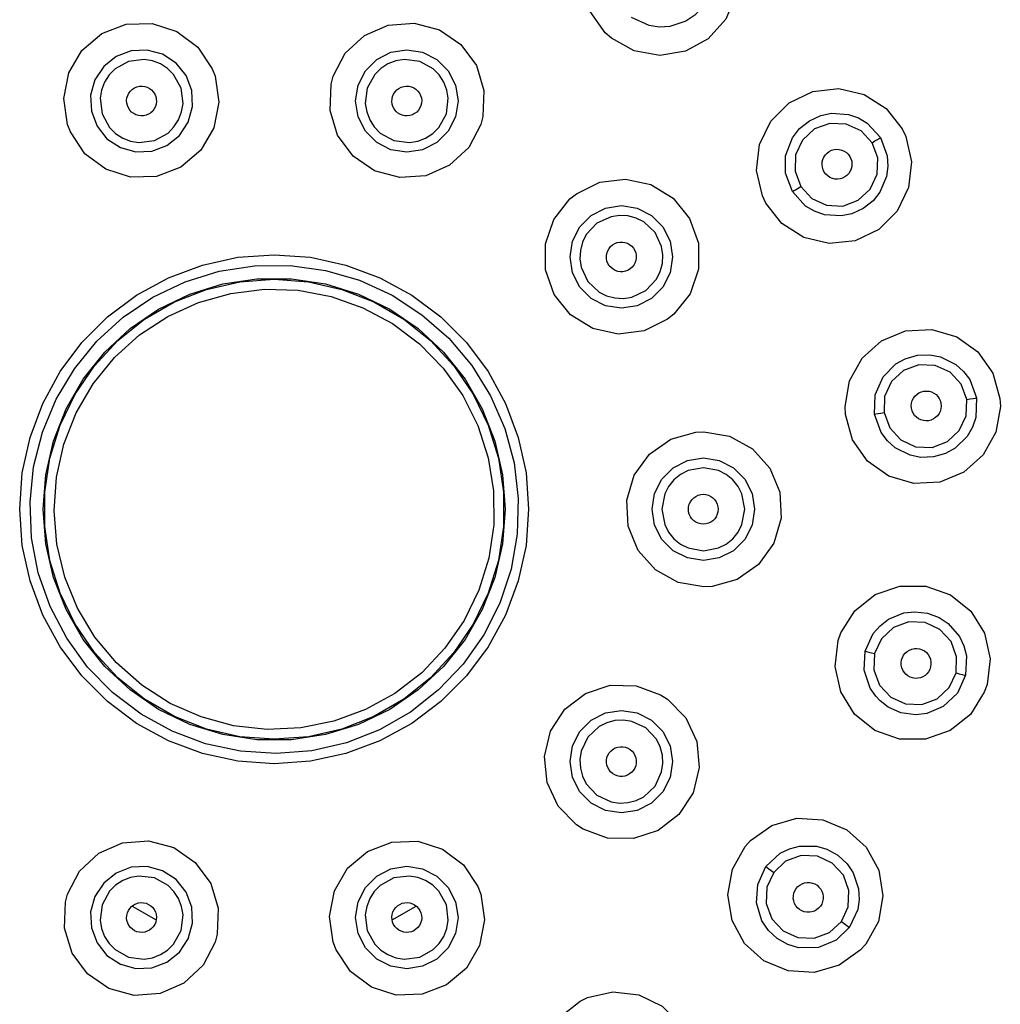
# Model space of a CAD drawing. Units: inches. Extents: x 2.2 to 13.7, y 1.5 to 8.
# Drawn here: x 4.1 to 5.3, y 5.1 to 6.3 of the extents above; entities that cross this region are included whole.
import ezdxf

# ---------------------------------------------------------------- set-up
doc = ezdxf.new("R2010")
doc.units = ezdxf.units.IN
doc.header["$MEASUREMENT"] = 0

msp = doc.modelspace()

# ---------------------------------------------------------------- linework, layer by layer
for points in [[(4.9762, 6.4092), (4.9942, 6.3839), (5.0027, 6.3541), (5.001, 6.3231), (4.989, 6.2945), (4.9683, 6.2714), (4.941, 6.2565), (4.9104, 6.2514), (4.8798, 6.2568), (4.8528, 6.272), (4.8456, 6.2785), (4.8276, 6.3038), (4.8191, 6.3336), (4.8208, 6.3645), (4.8328, 6.3932), (4.8535, 6.4163), (4.8808, 6.4312), (4.9114, 6.4362), (4.942, 6.4308), (4.969, 6.4156), (4.9762, 6.4092)], [(4.9489, 6.3962), (4.9649, 6.3792), (4.9703, 6.3683), (4.9735, 6.3562), (4.9733, 6.3358), (4.9697, 6.3234), (4.9625, 6.3105), (4.9522, 6.2995), (4.9414, 6.2922), (4.9224, 6.2859), (4.9099, 6.2852), (4.8978, 6.287), (4.8768, 6.2968)], [(4.3809, 6.2266), (4.3854, 6.1958), (4.3795, 6.1654), (4.3638, 6.1386), (4.3401, 6.1185), (4.3111, 6.1074), (4.2802, 6.1065), (4.2506, 6.1159), (4.2258, 6.1345), (4.2086, 6.1604), (4.2051, 6.1694), (4.2006, 6.2002), (4.2066, 6.2306), (4.2223, 6.2574), (4.2459, 6.2775), (4.2749, 6.2886), (4.3059, 6.2895), (4.3354, 6.2801), (4.3602, 6.2614), (4.3774, 6.2356), (4.3809, 6.2266)], [(4.5215, 6.2266), (4.5359, 6.254), (4.5587, 6.2752), (4.5871, 6.2877), (4.618, 6.29), (4.648, 6.282), (4.6736, 6.2645), (4.692, 6.2395), (4.701, 6.2098), (4.6998, 6.1788), (4.6973, 6.1694), (4.6829, 6.1419), (4.6602, 6.1208), (4.6317, 6.1083), (4.6008, 6.106), (4.5708, 6.114), (4.5452, 6.1315), (4.5268, 6.1565), (4.5178, 6.1861), (4.519, 6.2171), (4.5215, 6.2266)], [(4.2809, 6.257), (4.2631, 6.2503), (4.2482, 6.2384), (4.2377, 6.2224), (4.2326, 6.204), (4.2335, 6.185), (4.2402, 6.1671), (4.2521, 6.1522), (4.2681, 6.1417), (4.2865, 6.1366), (4.3056, 6.1375), (4.3234, 6.1442), (4.3383, 6.1561), (4.3488, 6.1721), (4.3539, 6.1905), (4.353, 6.2096), (4.3463, 6.2274), (4.3344, 6.2424), (4.3184, 6.2529), (4.3, 6.2579), (4.2809, 6.257)], [(4.5903, 6.1392), (4.5733, 6.1479), (4.5598, 6.1614), (4.5511, 6.1784), (4.5481, 6.1973), (4.5511, 6.2161), (4.5598, 6.2331), (4.5733, 6.2466), (4.5903, 6.2553), (4.6092, 6.2583), (4.628, 6.2553), (4.645, 6.2466), (4.6585, 6.2331), (4.6672, 6.2161), (4.6702, 6.1973), (4.6672, 6.1784), (4.6585, 6.1614), (4.645, 6.1479), (4.628, 6.1392), (4.6092, 6.1362), (4.5903, 6.1392)], [(4.2779, 6.2444), (4.2617, 6.2354), (4.2546, 6.2282), (4.2491, 6.2197), (4.2455, 6.2103), (4.2438, 6.2004), (4.2462, 6.182), (4.2551, 6.1657), (4.2623, 6.1586), (4.2708, 6.1531), (4.2802, 6.1495), (4.2901, 6.1479), (4.3085, 6.1502)], [(4.3085, 6.1502), (4.3248, 6.1591), (4.3319, 6.1663), (4.3374, 6.1748), (4.341, 6.1842), (4.3427, 6.1942), (4.3403, 6.2126), (4.3314, 6.2288), (4.3242, 6.2359), (4.3157, 6.2414), (4.3063, 6.245), (4.2964, 6.2467), (4.2779, 6.2444)], [(4.6245, 6.2444), (4.6061, 6.2467), (4.5961, 6.245), (4.5867, 6.2414), (4.5782, 6.2359), (4.571, 6.2288), (4.5621, 6.2126), (4.5597, 6.1942), (4.5614, 6.1842), (4.565, 6.1748), (4.5705, 6.1663), (4.5776, 6.1591), (4.5939, 6.1502)], [(4.5939, 6.1502), (4.6123, 6.1479), (4.6222, 6.1495), (4.6316, 6.1531), (4.6401, 6.1586), (4.6473, 6.1657), (4.6563, 6.182), (4.6586, 6.2004), (4.6569, 6.2103), (4.6533, 6.2197), (4.6478, 6.2282), (4.6407, 6.2354), (4.6245, 6.2444)], [(4.2988, 6.1803), (4.2957, 6.1796), (4.2927, 6.1795), (4.2896, 6.1799), (4.2866, 6.1808), (4.2839, 6.1822), (4.2814, 6.184), (4.2793, 6.1863), (4.2776, 6.1889), (4.2764, 6.1917), (4.2757, 6.1947), (4.2755, 6.1978), (4.2759, 6.2009), (4.2768, 6.2039), (4.2782, 6.2066), (4.2801, 6.2091), (4.2823, 6.2112), (4.2849, 6.2129), (4.2878, 6.2141), (4.2908, 6.2148), (4.2939, 6.215), (4.297, 6.2146), (4.2999, 6.2137), (4.3027, 6.2123), (4.3051, 6.2104), (4.3072, 6.2081), (4.3089, 6.2055), (4.3101, 6.2027), (4.3108, 6.1997), (4.311, 6.1966), (4.3106, 6.1935), (4.3097, 6.1906), (4.3083, 6.1878), (4.3065, 6.1853), (4.3042, 6.1832), (4.3016, 6.1816), (4.2988, 6.1803)], [(4.6037, 6.1803), (4.6008, 6.1816), (4.5982, 6.1832), (4.596, 6.1853), (4.5941, 6.1878), (4.5927, 6.1906), (4.5918, 6.1935), (4.5914, 6.1966), (4.5916, 6.1997), (4.5923, 6.2027), (4.5935, 6.2055), (4.5952, 6.2081), (4.5973, 6.2104), (4.5998, 6.2123), (4.6025, 6.2137), (4.6055, 6.2146), (4.6085, 6.215), (4.6116, 6.2148), (4.6146, 6.2141), (4.6175, 6.2129), (4.6201, 6.2112), (4.6223, 6.2091), (4.6242, 6.2066), (4.6256, 6.2039), (4.6265, 6.2009), (4.6269, 6.1978), (4.6267, 6.1947), (4.626, 6.1917), (4.6248, 6.1889), (4.6231, 6.1863), (4.621, 6.184), (4.6185, 6.1822), (4.6158, 6.1808), (4.6128, 6.1799), (4.6098, 6.1795), (4.6067, 6.1796), (4.6037, 6.1803)], [(5.2034, 6.1551), (5.2103, 6.1249), (5.2068, 6.0941), (5.1933, 6.0662), (5.1713, 6.0443), (5.1433, 6.0309), (5.1124, 6.0275), (5.0822, 6.0346), (5.056, 6.0513), (5.0368, 6.0756), (5.0327, 6.0844), (5.0258, 6.1146), (5.0293, 6.1454), (5.0428, 6.1733), (5.0647, 6.1952), (5.0928, 6.2086), (5.1236, 6.212), (5.1539, 6.2049), (5.1801, 6.1882), (5.1992, 6.1639), (5.2034, 6.1551)], [(5.0685, 6.0894), (5.0603, 6.1112), (5.0604, 6.132), (5.0685, 6.1534), (5.0769, 6.1643), (5.0888, 6.1738), (5.1023, 6.18), (5.115, 6.1826), (5.1352, 6.1812), (5.147, 6.177), (5.1575, 6.1708), (5.1732, 6.1536)], [(5.1633, 6.1475), (5.1502, 6.1616), (5.1326, 6.1698), (5.1131, 6.1706), (5.0948, 6.1639), (5.0805, 6.1507), (5.0723, 6.133), (5.0716, 6.1135), (5.0783, 6.0954)], [(5.1732, 6.1536), (5.1814, 6.1318), (5.1822, 6.1196), (5.1806, 6.1072), (5.1726, 6.0885), (5.1645, 6.0784), (5.1529, 6.0692), (5.1393, 6.063), (5.1265, 6.0604), (5.1065, 6.0618), (5.0946, 6.066), (5.0842, 6.0722), (5.0685, 6.0894)], [(5.0783, 6.0954), (5.0914, 6.0812), (5.1091, 6.073), (5.1286, 6.0722), (5.1469, 6.079), (5.1611, 6.0923), (5.1693, 6.11), (5.17, 6.1294), (5.1633, 6.1475)], [(5.1633, 6.1475), (5.1667, 6.1496), (5.1699, 6.1515), (5.1722, 6.1529), (5.1732, 6.1536)], [(5.1064, 6.1126), (5.105, 6.1154), (5.1042, 6.1184), (5.1038, 6.1215), (5.104, 6.1246), (5.1047, 6.1276), (5.106, 6.1304), (5.1077, 6.133), (5.1098, 6.1353), (5.1123, 6.1371), (5.1151, 6.1385), (5.1181, 6.1394), (5.1212, 6.1397), (5.1243, 6.1396), (5.1273, 6.1388), (5.1301, 6.1376), (5.1327, 6.1359), (5.135, 6.1338), (5.1368, 6.1313), (5.1382, 6.1285), (5.1391, 6.1255), (5.1394, 6.1224), (5.1392, 6.1193), (5.1385, 6.1163), (5.1373, 6.1135), (5.1356, 6.1109), (5.1334, 6.1086), (5.1309, 6.1068), (5.1281, 6.1054), (5.1252, 6.1045), (5.1221, 6.1042), (5.119, 6.1043), (5.116, 6.1051), (5.1131, 6.1063), (5.1105, 6.108), (5.1083, 6.1101), (5.1064, 6.1126)], [(4.8111, 6.0868), (4.8389, 6.1005), (4.8697, 6.1043), (4.9, 6.0977), (4.9264, 6.0814), (4.9459, 6.0573), (4.9564, 6.0281), (4.9566, 5.9971), (4.9465, 5.9677), (4.9272, 5.9434), (4.9197, 5.9373), (4.8919, 5.9235), (4.861, 5.9197), (4.8307, 5.9264), (4.8043, 5.9427), (4.7848, 5.9668), (4.7744, 5.996), (4.7742, 6.027), (4.7843, 6.0563), (4.8035, 6.0807), (4.8111, 6.0868)], [(5.0685, 6.0894), (5.0698, 6.0902), (5.0721, 6.0916), (5.0751, 6.0935), (5.0783, 6.0954)], [(4.8154, 5.9757), (4.8067, 5.9927), (4.8037, 6.0116), (4.8067, 6.0304), (4.8154, 6.0474), (4.8289, 6.0609), (4.8459, 6.0696), (4.8647, 6.0726), (4.8836, 6.0696), (4.9006, 6.0609), (4.9141, 6.0474), (4.9228, 6.0304), (4.9258, 6.0116), (4.9228, 5.9927), (4.9141, 5.9757), (4.9006, 5.9622), (4.8836, 5.9535), (4.8647, 5.9505), (4.8459, 5.9535), (4.8289, 5.9622), (4.8154, 5.9757)], [(4.9048, 6.0407), (4.8913, 6.0534), (4.8823, 6.0579), (4.8725, 6.0605), (4.8624, 6.061), (4.8524, 6.0595), (4.8356, 6.0516), (4.8229, 6.0381), (4.8184, 6.0291), (4.8159, 6.0193), (4.8153, 6.0093), (4.8168, 5.9993), (4.8247, 5.9825)], [(4.8247, 5.9825), (4.8382, 5.9698), (4.8472, 5.9653), (4.857, 5.9627), (4.8671, 5.9621), (4.8771, 5.9636), (4.8938, 5.9715), (4.9066, 5.985), (4.9111, 5.9941), (4.9136, 6.0038), (4.9142, 6.0139), (4.9127, 6.0239), (4.9048, 6.0407)], [(4.8503, 6.0011), (4.8488, 6.0038), (4.8476, 6.0066), (4.8471, 6.0097), (4.847, 6.0128), (4.8475, 6.0158), (4.8485, 6.0188), (4.85, 6.0215), (4.8519, 6.0239), (4.8543, 6.0259), (4.8569, 6.0275), (4.8598, 6.0286), (4.8628, 6.0292), (4.8659, 6.0292), (4.869, 6.0288), (4.8719, 6.0278), (4.8746, 6.0262), (4.877, 6.0243), (4.8791, 6.022), (4.8807, 6.0193), (4.8818, 6.0164), (4.8824, 6.0134), (4.8824, 6.0103), (4.8819, 6.0073), (4.8809, 6.0043), (4.8794, 6.0016), (4.8775, 5.9992), (4.8751, 5.9972), (4.8725, 5.9956), (4.8696, 5.9945), (4.8666, 5.9939), (4.8635, 5.9938), (4.8604, 5.9943), (4.8575, 5.9953), (4.8548, 5.9968), (4.8524, 5.9988), (4.8503, 6.0011)], [(4.4512, 6.0142), (4.4943, 6.0111), (4.5366, 6.0019), (4.5771, 5.9868), (4.6151, 5.9661), (4.6497, 5.9402), (4.6803, 5.9096), (4.7062, 5.875), (4.7269, 5.837), (4.742, 5.7965), (4.7512, 5.7543), (4.7543, 5.7111), (4.7512, 5.668), (4.742, 5.6257), (4.7269, 5.5852), (4.7062, 5.5473), (4.6803, 5.5126), (4.6497, 5.4821), (4.6151, 5.4561), (4.5771, 5.4354), (4.5366, 5.4203), (4.4943, 5.4111), (4.4512, 5.408), (4.4081, 5.4111), (4.3658, 5.4203), (4.3253, 5.4354), (4.2873, 5.4561), (4.2527, 5.4821), (4.2221, 5.5126), (4.1962, 5.5473), (4.1755, 5.5852), (4.1604, 5.6257), (4.1512, 5.668), (4.1481, 5.7111), (4.1512, 5.7543), (4.1604, 5.7965), (4.1755, 5.837), (4.1962, 5.875), (4.2221, 5.9096), (4.2527, 5.9402), (4.2873, 5.9661), (4.3253, 5.9868), (4.3658, 6.0019), (4.4081, 6.0111), (4.4512, 6.0142)], [(4.4535, 5.4202), (4.4111, 5.4229), (4.3696, 5.4318), (4.3298, 5.4467), (4.2926, 5.4672), (4.2588, 5.4929), (4.229, 5.5232), (4.2041, 5.5576), (4.1843, 5.5952), (4.1703, 5.6353), (4.1622, 5.677), (4.1604, 5.7194), (4.1647, 5.7617), (4.1751, 5.8029), (4.1914, 5.8421), (4.2132, 5.8785), (4.2401, 5.9114), (4.2715, 5.94), (4.3068, 5.9637), (4.3451, 5.9821), (4.3857, 5.9946), (4.4277, 6.0011), (4.4701, 6.0015), (4.5122, 5.9956), (4.553, 5.9837), (4.5916, 5.966), (4.6272, 5.9428), (4.6591, 5.9147), (4.6865, 5.8823), (4.7089, 5.8462), (4.7258, 5.8073), (4.7369, 5.7662), (4.7419, 5.7241), (4.7407, 5.6816), (4.7333, 5.6398), (4.7199, 5.5995), (4.7008, 5.5615), (4.6763, 5.5268), (4.6471, 5.496), (4.6137, 5.4697), (4.5768, 5.4486), (4.5373, 5.4332), (4.4959, 5.4236), (4.4535, 5.4202)], [(4.5888, 5.9494), (4.6228, 5.9263), (4.6529, 5.8983), (4.6786, 5.8661), (4.6991, 5.8305), (4.7142, 5.7922), (4.7233, 5.7521), (4.7264, 5.7111), (4.7233, 5.6701), (4.7142, 5.63), (4.6991, 5.5917), (4.6786, 5.5561), (4.6529, 5.524), (4.6228, 5.496), (4.5888, 5.4728), (4.5517, 5.455), (4.5124, 5.4428), (4.4718, 5.4367), (4.4306, 5.4367), (4.39, 5.4428), (4.3507, 5.455), (4.3136, 5.4728), (4.2796, 5.496), (4.2495, 5.524), (4.2238, 5.5561), (4.2033, 5.5917), (4.1883, 5.63), (4.1791, 5.6701), (4.176, 5.7111), (4.1791, 5.7521), (4.1883, 5.7922), (4.2033, 5.8305), (4.2238, 5.8661), (4.2495, 5.8983), (4.2796, 5.9263), (4.3136, 5.9494), (4.3507, 5.9673), (4.39, 5.9794), (4.4306, 5.9855), (4.4718, 5.9855), (4.5124, 5.9794), (4.5517, 5.9673), (4.5888, 5.9494)], [(4.214, 5.848), (4.2371, 5.8819), (4.2649, 5.9119), (4.2969, 5.9374), (4.3324, 5.9579), (4.3705, 5.9728), (4.4104, 5.9819), (4.4512, 5.985), (4.492, 5.9819), (4.5319, 5.9728), (4.57, 5.9579), (4.6055, 5.9374), (4.6375, 5.9119), (4.6653, 5.8819), (4.6884, 5.848), (4.7061, 5.8112), (4.7182, 5.7721), (4.7243, 5.7316), (4.7243, 5.6907), (4.7182, 5.6502), (4.7061, 5.6111), (4.6884, 5.5742), (4.6653, 5.5404), (4.6375, 5.5104), (4.6055, 5.4849), (4.57, 5.4644), (4.5319, 5.4494), (4.492, 5.4403), (4.4512, 5.4373), (4.4104, 5.4403), (4.3705, 5.4494), (4.3324, 5.4644), (4.2969, 5.4849), (4.2649, 5.5104), (4.2371, 5.5404), (4.214, 5.5742), (4.1963, 5.6111), (4.1842, 5.6502), (4.1781, 5.6907), (4.1781, 5.7316), (4.1842, 5.7721), (4.1963, 5.8112), (4.214, 5.848)], [(4.6775, 5.5786), (4.6546, 5.5456), (4.6269, 5.5165), (4.5951, 5.4919), (4.56, 5.4725), (4.5223, 5.4587), (4.4829, 5.4508), (4.4428, 5.449), (4.4029, 5.4534), (4.3641, 5.4638), (4.3274, 5.48), (4.2936, 5.5016), (4.2634, 5.5281), (4.2377, 5.5589), (4.217, 5.5933), (4.2017, 5.6304), (4.1923, 5.6694), (4.189, 5.7094), (4.1918, 5.7495), (4.2007, 5.7886), (4.2155, 5.826), (4.2358, 5.8606), (4.2611, 5.8918), (4.2909, 5.9187), (4.3245, 5.9407), (4.361, 5.9573), (4.3996, 5.9682), (4.4395, 5.9731), (4.4796, 5.9718), (4.5191, 5.9644), (4.5569, 5.9511), (4.5923, 5.9321), (4.6244, 5.908), (4.6524, 5.8793), (4.6758, 5.8466), (4.6938, 5.8107), (4.7062, 5.7725), (4.7125, 5.7329), (4.7128, 5.6927), (4.7069, 5.653), (4.695, 5.6146), (4.6775, 5.5786)], [(5.3161, 5.8335), (5.3109, 5.8029), (5.2958, 5.7758), (5.2727, 5.7551), (5.244, 5.7433), (5.213, 5.7417), (5.1832, 5.7504), (5.1579, 5.7685), (5.1401, 5.7939), (5.1318, 5.8238), (5.1312, 5.8335), (5.1364, 5.864), (5.1515, 5.8911), (5.1746, 5.9118), (5.2033, 5.9236), (5.2343, 5.9252), (5.2641, 5.9165), (5.2894, 5.8984), (5.3072, 5.873), (5.3156, 5.8431), (5.3161, 5.8335)], [(5.1663, 5.8244), (5.167, 5.8473), (5.1764, 5.8688), (5.1915, 5.8841), (5.2029, 5.8904), (5.2173, 5.8946), (5.2321, 5.8951), (5.2449, 5.8927), (5.263, 5.8836), (5.2724, 5.8753), (5.2796, 5.8655), (5.2876, 5.8436)], [(5.2761, 5.8418), (5.2694, 5.8599), (5.2562, 5.8742), (5.2386, 5.8823), (5.2191, 5.8832), (5.2008, 5.8764), (5.1865, 5.8632), (5.1783, 5.8455), (5.1776, 5.8262)], [(5.2102, 5.8313), (5.21, 5.8344), (5.2103, 5.8375), (5.2112, 5.8405), (5.2125, 5.8433), (5.2144, 5.8458), (5.2166, 5.8479), (5.2192, 5.8497), (5.222, 5.851), (5.225, 5.8517), (5.2281, 5.8519), (5.2312, 5.8516), (5.2342, 5.8508), (5.237, 5.8494), (5.2395, 5.8476), (5.2417, 5.8453), (5.2434, 5.8428), (5.2447, 5.8399), (5.2454, 5.8369), (5.2456, 5.8338), (5.2453, 5.8307), (5.2445, 5.8277), (5.2431, 5.825), (5.2413, 5.8225), (5.239, 5.8203), (5.2364, 5.8186), (5.2336, 5.8173), (5.2306, 5.8165), (5.2275, 5.8163), (5.2244, 5.8167), (5.2214, 5.8175), (5.2186, 5.8189), (5.2161, 5.8207), (5.2139, 5.8229), (5.2122, 5.8255), (5.211, 5.8283), (5.2102, 5.8313)], [(5.2876, 5.8436), (5.2868, 5.8203), (5.2829, 5.8088), (5.2766, 5.7979), (5.2621, 5.7837), (5.2508, 5.7774), (5.2365, 5.7734), (5.2215, 5.7729), (5.2087, 5.7754), (5.1908, 5.7843), (5.1815, 5.7927), (5.1742, 5.8025), (5.1663, 5.8244)], [(5.1776, 5.8262), (5.1843, 5.808), (5.1975, 5.7937), (5.2152, 5.7856), (5.2347, 5.7848), (5.253, 5.7916), (5.2672, 5.8048), (5.2753, 5.8225), (5.2761, 5.8418)], [(5.2761, 5.8418), (5.28, 5.8424), (5.2837, 5.843), (5.2864, 5.8434), (5.2876, 5.8436)], [(5.1663, 5.8244), (5.1678, 5.8246), (5.1705, 5.825), (5.1739, 5.8256), (5.1776, 5.8262)], [(4.9631, 5.8035), (4.9937, 5.7983), (5.0209, 5.7832), (5.0415, 5.7601), (5.0533, 5.7314), (5.0549, 5.7004), (5.0462, 5.6706), (5.0281, 5.6454), (5.0027, 5.6276), (4.9729, 5.6192), (4.9631, 5.6187), (4.9325, 5.6239), (4.9054, 5.639), (4.8848, 5.6622), (4.873, 5.6909), (4.8714, 5.7219), (4.8801, 5.7516), (4.8981, 5.7768), (4.9235, 5.7946), (4.9534, 5.803), (4.9631, 5.8035)], [(4.9013, 5.7111), (4.9043, 5.73), (4.913, 5.747), (4.9265, 5.7605), (4.9435, 5.7692), (4.9624, 5.7722), (4.9812, 5.7692), (4.9982, 5.7605), (5.0117, 5.747), (5.0204, 5.73), (5.0234, 5.7111), (5.0204, 5.6923), (5.0117, 5.6753), (4.9982, 5.6618), (4.9812, 5.6531), (4.9624, 5.6501), (4.9435, 5.6531), (4.9265, 5.6618), (4.913, 5.6753), (4.9043, 5.6923), (4.9013, 5.7111)], [(5.0119, 5.7111), (5.0084, 5.7293), (5.0038, 5.7383), (4.9974, 5.7461), (4.9896, 5.7525), (4.9806, 5.7572), (4.9624, 5.7606), (4.9442, 5.7572), (4.9352, 5.7525), (4.9274, 5.7461), (4.921, 5.7383), (4.9163, 5.7293), (4.9129, 5.7111)], [(4.9446, 5.7111), (4.9448, 5.7142), (4.9456, 5.7172), (4.9469, 5.72), (4.9487, 5.7225), (4.9509, 5.7247), (4.9534, 5.7265), (4.9563, 5.7278), (4.9592, 5.7286), (4.9623, 5.7289), (4.9654, 5.7286), (4.9684, 5.7278), (4.9712, 5.7265), (4.9737, 5.7247), (4.9759, 5.7225), (4.9777, 5.72), (4.979, 5.7172), (4.9798, 5.7142), (4.9801, 5.7111), (4.9798, 5.708), (4.979, 5.7051), (4.9777, 5.7022), (4.9759, 5.6997), (4.9737, 5.6975), (4.9712, 5.6957), (4.9684, 5.6944), (4.9654, 5.6936), (4.9623, 5.6934), (4.9592, 5.6936), (4.9563, 5.6944), (4.9534, 5.6957), (4.9509, 5.6975), (4.9487, 5.6997), (4.9469, 5.7022), (4.9456, 5.7051), (4.9448, 5.708), (4.9446, 5.7111)], [(4.9129, 5.7111), (4.9163, 5.6929), (4.921, 5.6839), (4.9274, 5.6761), (4.9352, 5.6697), (4.9442, 5.6651), (4.9624, 5.6616), (4.9806, 5.6651), (4.9896, 5.6697), (4.9974, 5.6761), (5.0038, 5.6839), (5.0084, 5.6929), (5.0119, 5.7111)], [(5.297, 5.4932), (5.2805, 5.4669), (5.2563, 5.4476), (5.227, 5.4374), (5.196, 5.4375), (5.1667, 5.4478), (5.1425, 5.4673), (5.1261, 5.4937), (5.1194, 5.524), (5.1231, 5.5548), (5.1263, 5.5639), (5.1428, 5.5902), (5.167, 5.6095), (5.1963, 5.6197), (5.2274, 5.6196), (5.2566, 5.6093), (5.2809, 5.5898), (5.2972, 5.5634), (5.304, 5.5331), (5.3003, 5.5023), (5.297, 5.4932)], [(5.1552, 5.5421), (5.1648, 5.5633), (5.1728, 5.5725), (5.1828, 5.5801), (5.2013, 5.5876), (5.2143, 5.5891), (5.2292, 5.5874), (5.2431, 5.5823), (5.2539, 5.5751), (5.2673, 5.5598), (5.2727, 5.5486), (5.2757, 5.5367), (5.2746, 5.5134)], [(5.2633, 5.5162), (5.264, 5.5354), (5.2574, 5.5537), (5.2442, 5.568), (5.2265, 5.5762), (5.207, 5.577), (5.1887, 5.5702), (5.1744, 5.557), (5.1663, 5.5394)], [(5.1984, 5.5317), (5.1994, 5.5347), (5.2009, 5.5374), (5.2028, 5.5398), (5.2052, 5.5419), (5.2078, 5.5435), (5.2107, 5.5446), (5.2137, 5.5453), (5.2168, 5.5453), (5.2199, 5.5449), (5.2229, 5.5439), (5.2256, 5.5424), (5.228, 5.5405), (5.2301, 5.5382), (5.2317, 5.5355), (5.2329, 5.5326), (5.2335, 5.5296), (5.2335, 5.5265), (5.2331, 5.5234), (5.2321, 5.5205), (5.2306, 5.5177), (5.2287, 5.5153), (5.2264, 5.5133), (5.2237, 5.5116), (5.2208, 5.5105), (5.2178, 5.5099), (5.2147, 5.5098), (5.2116, 5.5103), (5.2087, 5.5112), (5.2059, 5.5127), (5.2035, 5.5147), (5.2014, 5.517), (5.1998, 5.5196), (5.1987, 5.5225), (5.198, 5.5256), (5.198, 5.5287), (5.1984, 5.5317)], [(5.2746, 5.5134), (5.265, 5.4922), (5.2481, 5.4761), (5.2285, 5.4679), (5.2153, 5.4664), (5.1977, 5.4689), (5.1826, 5.4756), (5.173, 5.4829), (5.1677, 5.4886), (5.1612, 5.498), (5.154, 5.5195), (5.1552, 5.5421)], [(5.1552, 5.5421), (5.1567, 5.5418), (5.1593, 5.5411), (5.1627, 5.5403), (5.1663, 5.5394)], [(5.1663, 5.5394), (5.1656, 5.5201), (5.1723, 5.5018), (5.1855, 5.4875), (5.2032, 5.4794), (5.2227, 5.4786), (5.241, 5.4854), (5.2552, 5.4987), (5.2633, 5.5162)], [(5.2633, 5.5162), (5.2672, 5.5152), (5.2708, 5.5144), (5.2734, 5.5137), (5.2746, 5.5134)], [(4.9197, 5.485), (4.9414, 5.4628), (4.9545, 5.4346), (4.9575, 5.4037), (4.9502, 5.3736), (4.9333, 5.3476), (4.9087, 5.3286), (4.8793, 5.3189), (4.8483, 5.3194), (4.8192, 5.3302), (4.8111, 5.3355), (4.7894, 5.3577), (4.7763, 5.3858), (4.7732, 5.4167), (4.7805, 5.4469), (4.7974, 5.4729), (4.822, 5.4918), (4.8514, 5.5015), (4.8824, 5.501), (4.9115, 5.4903), (4.9197, 5.485)], [(4.8154, 5.4465), (4.8289, 5.46), (4.8459, 5.4687), (4.8647, 5.4717), (4.8836, 5.4687), (4.9006, 5.46), (4.9141, 5.4465), (4.9228, 5.4295), (4.9258, 5.4107), (4.9228, 5.3918), (4.9141, 5.3748), (4.9006, 5.3613), (4.8836, 5.3526), (4.8647, 5.3496), (4.8459, 5.3526), (4.8289, 5.3613), (4.8154, 5.3748), (4.8067, 5.3918), (4.8037, 5.4107), (4.8067, 5.4295), (4.8154, 5.4465)], [(4.9048, 5.3816), (4.9127, 5.3983), (4.9142, 5.4083), (4.9136, 5.4184), (4.9111, 5.4282), (4.9066, 5.4372), (4.8938, 5.4507), (4.8771, 5.4586), (4.8671, 5.4601), (4.857, 5.4596), (4.8473, 5.457), (4.8382, 5.4525), (4.8247, 5.4398)], [(4.8247, 5.4398), (4.8168, 5.423), (4.8153, 5.413), (4.8159, 5.4029), (4.8184, 5.3932), (4.8229, 5.3841), (4.8356, 5.3706), (4.8524, 5.3627), (4.8624, 5.3612), (4.8725, 5.3618), (4.8822, 5.3643), (4.8913, 5.3689), (4.9048, 5.3816)], [(4.8503, 5.4211), (4.8524, 5.4235), (4.8548, 5.4254), (4.8575, 5.4269), (4.8604, 5.4279), (4.8635, 5.4284), (4.8666, 5.4283), (4.8696, 5.4278), (4.8725, 5.4266), (4.8751, 5.4251), (4.8775, 5.423), (4.8794, 5.4206), (4.8809, 5.4179), (4.8819, 5.415), (4.8824, 5.4119), (4.8824, 5.4088), (4.8818, 5.4058), (4.8807, 5.4029), (4.8791, 5.4003), (4.877, 5.3979), (4.8746, 5.396), (4.8719, 5.3945), (4.869, 5.3935), (4.8659, 5.393), (4.8628, 5.393), (4.8598, 5.3936), (4.8569, 5.3948), (4.8543, 5.3963), (4.8519, 5.3984), (4.85, 5.4008), (4.8485, 5.4035), (4.8475, 5.4064), (4.847, 5.4095), (4.8471, 5.4125), (4.8476, 5.4156), (4.8488, 5.4185), (4.8503, 5.4211)], [(5.1493, 5.1861), (5.124, 5.1682), (5.0942, 5.1596), (5.0632, 5.1614), (5.0346, 5.1733), (5.0115, 5.1941), (4.9966, 5.2213), (4.9915, 5.252), (4.9969, 5.2825), (5.0121, 5.3096), (5.0186, 5.3168), (5.0439, 5.3347), (5.0737, 5.3433), (5.1046, 5.3415), (5.1333, 5.3295), (5.1564, 5.3088), (5.1713, 5.2815), (5.1763, 5.2509), (5.1709, 5.2203), (5.1557, 5.1933), (5.1493, 5.1861)], [(4.2051, 5.2528), (4.2195, 5.2803), (4.2423, 5.3015), (4.2707, 5.3139), (4.3016, 5.3162), (4.3316, 5.3082), (4.3572, 5.2907), (4.3756, 5.2657), (4.3846, 5.2361), (4.3834, 5.2051), (4.3809, 5.1957), (4.3665, 5.1682), (4.3438, 5.147), (4.3153, 5.1346), (4.2844, 5.1322), (4.2544, 5.1403), (4.2288, 5.1578), (4.2105, 5.1827), (4.2014, 5.2124), (4.2026, 5.2434), (4.2051, 5.2528)], [(4.6973, 5.2528), (4.7018, 5.2221), (4.6958, 5.1916), (4.6802, 5.1648), (4.6565, 5.1448), (4.6275, 5.1336), (4.5965, 5.1327), (4.567, 5.1421), (4.5422, 5.1608), (4.525, 5.1866), (4.5215, 5.1957), (4.517, 5.2264), (4.523, 5.2569), (4.5386, 5.2837), (4.5623, 5.3037), (4.5913, 5.3149), (4.6223, 5.3158), (4.6518, 5.3064), (4.6766, 5.2877), (4.6938, 5.2619), (4.6973, 5.2528)], [(5.0369, 5.2856), (5.0539, 5.3015), (5.0649, 5.3069), (5.077, 5.3101), (5.097, 5.31), (5.1095, 5.3064), (5.1227, 5.2991), (5.1335, 5.289), (5.1408, 5.2783), (5.1472, 5.259), (5.1479, 5.2466), (5.1462, 5.2345), (5.1363, 5.2134)], [(5.1268, 5.2202), (5.1349, 5.2377), (5.1357, 5.2572), (5.1291, 5.2754), (5.1159, 5.2898), (5.0982, 5.298), (5.0787, 5.2987), (5.0604, 5.292), (5.0462, 5.2788)], [(4.2681, 5.1694), (4.2865, 5.1643), (4.3056, 5.1652), (4.3234, 5.1719), (4.3383, 5.1838), (4.3488, 5.1998), (4.3539, 5.2182), (4.353, 5.2373), (4.3463, 5.2551), (4.3344, 5.2701), (4.3184, 5.2806), (4.3, 5.2856), (4.2809, 5.2848), (4.2631, 5.278), (4.2482, 5.2661), (4.2377, 5.2502), (4.2326, 5.2318), (4.2335, 5.2127), (4.2402, 5.1948), (4.2521, 5.1799), (4.2681, 5.1694)], [(4.5903, 5.283), (4.6092, 5.286), (4.628, 5.283), (4.645, 5.2744), (4.6585, 5.2608), (4.6672, 5.2438), (4.6702, 5.225), (4.6672, 5.2061), (4.6585, 5.1891), (4.645, 5.1756), (4.628, 5.1669), (4.6092, 5.1639), (4.5903, 5.1669), (4.5733, 5.1756), (4.5598, 5.1891), (4.5511, 5.2061), (4.5481, 5.225), (4.5511, 5.2438), (4.5598, 5.2608), (4.5733, 5.2744), (4.5903, 5.283)], [(5.1363, 5.2134), (5.1204, 5.1982), (5.0994, 5.1894), (5.0758, 5.1891), (5.0629, 5.1929), (5.0504, 5.1999), (5.0399, 5.2097), (5.0322, 5.2211), (5.0256, 5.2423), (5.0271, 5.2645), (5.0369, 5.2856)], [(5.0369, 5.2856), (5.0382, 5.2847), (5.0404, 5.2831), (5.0432, 5.281), (5.0462, 5.2788)], [(5.0462, 5.2788), (5.0381, 5.2613), (5.0373, 5.2418), (5.0441, 5.2235), (5.0573, 5.2092), (5.075, 5.2011), (5.0945, 5.2004), (5.1127, 5.2071), (5.1268, 5.2202)], [(4.3085, 5.2721), (4.2901, 5.2744), (4.2802, 5.2727), (4.2708, 5.2691), (4.2623, 5.2636), (4.2551, 5.2565), (4.2462, 5.2403), (4.2438, 5.2219), (4.2455, 5.2119), (4.2491, 5.2025), (4.2546, 5.194), (4.2617, 5.1868), (4.2779, 5.1779)], [(4.2779, 5.1779), (4.2964, 5.1756), (4.3063, 5.1772), (4.3157, 5.1809), (4.3242, 5.1863), (4.3314, 5.1934), (4.3403, 5.2097), (4.3427, 5.2281), (4.341, 5.238), (4.3374, 5.2475), (4.3319, 5.2559), (4.3248, 5.2631), (4.3085, 5.2721)], [(4.5939, 5.2721), (4.5776, 5.2631), (4.5705, 5.2559), (4.565, 5.2475), (4.5614, 5.238), (4.5597, 5.2281), (4.5621, 5.2097), (4.571, 5.1934), (4.5782, 5.1863), (4.5867, 5.1809), (4.5961, 5.1772), (4.6061, 5.1756), (4.6245, 5.1779)], [(4.6245, 5.1779), (4.6407, 5.1868), (4.6478, 5.194), (4.6533, 5.2025), (4.6569, 5.2119), (4.6586, 5.2219), (4.6563, 5.2403), (4.6473, 5.2565), (4.6401, 5.2636), (4.6316, 5.2691), (4.6223, 5.2727), (4.6123, 5.2744), (4.5939, 5.2721)], [(5.0729, 5.2594), (5.0749, 5.2618), (5.0773, 5.2637), (5.0801, 5.2652), (5.083, 5.2662), (5.0861, 5.2667), (5.0892, 5.2667), (5.0922, 5.2661), (5.0951, 5.265), (5.0978, 5.2634), (5.1001, 5.2613), (5.1021, 5.2589), (5.1036, 5.2562), (5.1046, 5.2533), (5.1051, 5.2502), (5.105, 5.2471), (5.1044, 5.244), (5.1033, 5.2411), (5.1017, 5.2385), (5.0997, 5.2361), (5.0973, 5.2342), (5.0946, 5.2327), (5.0916, 5.2317), (5.0886, 5.2312), (5.0855, 5.2313), (5.0824, 5.2318), (5.0795, 5.233), (5.0769, 5.2346), (5.0745, 5.2366), (5.0726, 5.239), (5.071, 5.2417), (5.07, 5.2447), (5.0695, 5.2477), (5.0696, 5.2508), (5.0702, 5.2539), (5.0713, 5.2568), (5.0729, 5.2594)], [(4.2988, 5.2419), (4.3016, 5.2407), (4.3042, 5.239), (4.3065, 5.2369), (4.3083, 5.2344), (4.3097, 5.2317), (4.3106, 5.2287), (4.311, 5.2256), (4.3108, 5.2226), (4.3101, 5.2195), (4.3089, 5.2167), (4.3072, 5.2141), (4.3051, 5.2118), (4.3027, 5.21), (4.2999, 5.2086), (4.297, 5.2077), (4.2939, 5.2073), (4.2908, 5.2075), (4.2878, 5.2081), (4.2849, 5.2093), (4.2823, 5.211), (4.2801, 5.2131), (4.2782, 5.2156), (4.2768, 5.2184), (4.2759, 5.2213), (4.2755, 5.2244), (4.2757, 5.2275), (4.2764, 5.2305), (4.2776, 5.2333), (4.2793, 5.2359), (4.2814, 5.2382), (4.2839, 5.2401), (4.2866, 5.2415), (4.2896, 5.2424), (4.2927, 5.2428), (4.2957, 5.2426), (4.2988, 5.2419)], [(4.6037, 5.2419), (4.6067, 5.2426), (4.6098, 5.2428), (4.6128, 5.2424), (4.6158, 5.2415), (4.6185, 5.2401), (4.621, 5.2382), (4.6231, 5.2359), (4.6248, 5.2333), (4.626, 5.2305), (4.6267, 5.2275), (4.6269, 5.2244), (4.6265, 5.2213), (4.6256, 5.2184), (4.6242, 5.2156), (4.6223, 5.2131), (4.6201, 5.211), (4.6175, 5.2093), (4.6146, 5.2081), (4.6116, 5.2075), (4.6085, 5.2073), (4.6055, 5.2077), (4.6025, 5.2086), (4.5998, 5.21), (4.5973, 5.2118), (4.5952, 5.2141), (4.5935, 5.2167), (4.5923, 5.2195), (4.5916, 5.2226), (4.5914, 5.2256), (4.5918, 5.2287), (4.5927, 5.2317), (4.5941, 5.2344), (4.596, 5.2369), (4.5982, 5.239), (4.6008, 5.2407), (4.6037, 5.2419)], [(4.282, 5.2387), (4.3108, 5.2221)], [(4.5916, 5.2221), (4.6204, 5.2387)], [(5.1268, 5.2202), (5.1301, 5.2179), (5.1331, 5.2157), (5.1353, 5.2141), (5.1363, 5.2134)], [(4.8952, 4.9589), (4.865, 4.952), (4.8342, 4.9555), (4.8062, 4.969), (4.7844, 4.991), (4.771, 5.019), (4.7676, 5.0499), (4.7747, 5.0802), (4.7914, 5.1063), (4.8157, 5.1255), (4.8245, 5.1297), (4.8547, 5.1366), (4.8855, 5.1331), (4.9134, 5.1196), (4.9353, 5.0976), (4.9487, 5.0696), (4.9521, 5.0387), (4.945, 5.0084), (4.9283, 4.9823), (4.904, 4.9631), (4.8952, 4.9589)]]:
    msp.add_lwpolyline(points)

doc.saveas('drawing.dxf')
